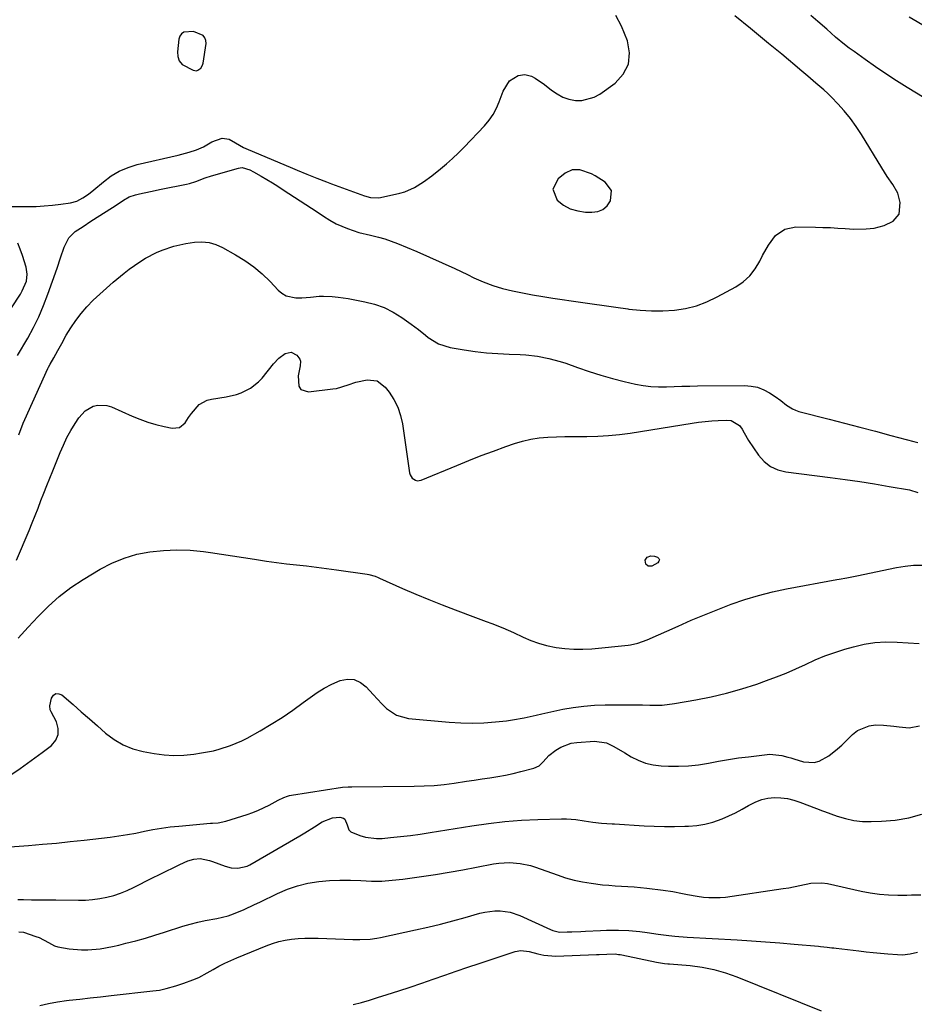
# Model space of a CAD drawing. Units: inches. Extents: x 1910372 to 1915687, y 390300 to 395580.
# Drawn here: x 1915120 to 1915473, y 393814 to 394203 of the extents above; entities that cross this region are included whole.
import ezdxf

# ---------------------------------------------------------------- set-up
doc = ezdxf.new("R2010")
doc.units = ezdxf.units.IN
doc.header["$MEASUREMENT"] = 0
for name, color, linetype in [('1', 7, 'Continuous'), ('7', 7, 'Continuous'), ('8', 7, 'Continuous')]:
    doc.layers.add(name, color=color, linetype=linetype)

msp = doc.modelspace()

# ---------------------------------------------------------------- linework, layer by layer
at = {"layer": '1', "color": 18}
for points in [[(1915188.21, 394197.84, 1656), (1915184.32, 394197.56, 1656), (1915183.38, 394196.96, 1656), (1915182.76, 394196.04, 1656), (1915182.36, 394194.89, 1656), (1915181.81, 394189.92, 1656), (1915181.98, 394187.97, 1656), (1915182.56, 394186.26, 1656), (1915183.75, 394184.89, 1656), (1915187.98, 394182.59, 1656), (1915189.31, 394182.39, 1656), (1915189.94, 394182.58, 1656), (1915191.07, 394183.43, 1656), (1915191.77, 394184.64, 1656), (1915191.96, 394185.35, 1656), (1915193.11, 394193.09, 1656), (1915193.02, 394194.34, 1656), (1915192.67, 394195.45, 1656), (1915191.92, 394196.32, 1656), (1915188.21, 394197.84, 1656)], [(1915336.87, 394127.91, 1658), (1915339.8, 394127.06, 1658), (1915342.91, 394126.61, 1658), (1915345.39, 394126.54, 1658), (1915347.71, 394126.9, 1658), (1915349.75, 394127.7, 1658), (1915351.39, 394129.15, 1658), (1915352.77, 394131.05, 1658), (1915353.09, 394135.15, 1658), (1915350.6, 394138.43, 1658), (1915346.65, 394140.89, 1658), (1915345.21, 394141.68, 1658), (1915340.6, 394143.33, 1658), (1915337.54, 394143.3, 1658), (1915334.78, 394141.96, 1658), (1915332.04, 394139.77, 1658), (1915329.93, 394135.6, 1658), (1915331.69, 394131.26, 1658), (1915334.2, 394129.38, 1658), (1915336.87, 394127.91, 1658)]]:
    msp.add_polyline3d(points, dxfattribs=at)
at = {"layer": '7', "color": 18}
for points in [[(1915114.62, 394128.8, 1658), (1915122.78, 394128.78, 1658), (1915126.04, 394128.85, 1658), (1915129.29, 394129.02, 1658), (1915132.53, 394129.33, 1658), (1915135.77, 394129.75, 1658), (1915139.57, 394130.32, 1658), (1915142.12, 394130.99, 1658), (1915144.48, 394132.18, 1658), (1915146.68, 394133.7, 1658), (1915148.77, 394135.37, 1658), (1915152.6, 394138.62, 1658), (1915155.66, 394140.86, 1658), (1915158.88, 394142.78, 1658), (1915162.34, 394144.22, 1658), (1915165.96, 394145.35, 1658), (1915182.12, 394149.11, 1658), (1915183.58, 394149.47, 1658), (1915186.48, 394150.25, 1658), (1915189.34, 394151.17, 1658), (1915192.07, 394152.39, 1658), (1915195.39, 394154.33, 1658), (1915199.45, 394155.79, 1658), (1915202.19, 394155.43, 1658), (1915204.71, 394153.99, 1658), (1915207.91, 394152.12, 1658), (1915208.85, 394151.69, 1658), (1915227.23, 394144, 1658), (1915229.14, 394143.21, 1658), (1915232.95, 394141.61, 1658), (1915236.78, 394140.04, 1658), (1915240.63, 394138.54, 1658), (1915242.57, 394137.82, 1658), (1915255.7, 394133.05, 1658), (1915258.02, 394132.42, 1658), (1915261.2, 394132.28, 1658), (1915261.99, 394132.41, 1658), (1915269.57, 394134.09, 1658), (1915271.57, 394134.65, 1658), (1915275.36, 394136.27, 1658), (1915278.88, 394138.5, 1658), (1915282.25, 394140.98, 1658), (1915285.59, 394143.64, 1658), (1915288.02, 394145.69, 1658), (1915290.4, 394147.8, 1658), (1915292.69, 394149.99, 1658), (1915294.93, 394152.25, 1658), (1915302.99, 394160.71, 1658), (1915304.8, 394162.86, 1658), (1915306.41, 394165.12, 1658), (1915307.73, 394167.58, 1658), (1915308.85, 394170.15, 1658), (1915310.41, 394174.3, 1658), (1915312.93, 394178.46, 1658), (1915316.27, 394180.57, 1658), (1915318.97, 394180.96, 1658), (1915321.61, 394180.27, 1658), (1915323.01, 394179.52, 1658), (1915326.7, 394177, 1658), (1915329.48, 394174.71, 1658), (1915331.63, 394173.24, 1658), (1915333.89, 394172.03, 1658), (1915336.33, 394171.24, 1658), (1915338.89, 394170.71, 1658), (1915341.46, 394170.71, 1658), (1915346.27, 394171.95, 1658), (1915348.52, 394173.2, 1658), (1915354.53, 394177.5, 1658), (1915357.76, 394181.08, 1658), (1915359.84, 394184.99, 1658), (1915360.19, 394189.41, 1658), (1915359.38, 394194.17, 1658), (1915357.01, 394200.03, 1658), (1915354.88, 394204.19, 1658)], [(1915476.5, 394171.73, 1662), (1915469.86, 394175.78, 1662), (1915465.62, 394178.43, 1662), (1915461.42, 394181.14, 1662), (1915457.28, 394183.94, 1662), (1915453.18, 394186.81, 1662), (1915448.82, 394189.93, 1662), (1915446.95, 394191.31, 1662), (1915445.12, 394192.73, 1662), (1915441.56, 394195.71, 1662), (1915438.07, 394198.78, 1662), (1915434.57, 394201.83, 1662), (1915431.8, 394204.19, 1662)], [(1915477.55, 394199.41, 1664), (1915470.53, 394203.6, 1664)], [(1915105.88, 394073.05, 1658), (1915119.86, 394094.26, 1658), (1915120.59, 394095.48, 1658), (1915122.2, 394099.4, 1658), (1915122.55, 394102.14, 1658), (1915122.11, 394104.87, 1658), (1915120.62, 394109.54, 1658), (1915119.77, 394111.98, 1658), (1915118.85, 394114.39, 1658)], [(1915119.22, 394038.71, 1662), (1915120.98, 394043.31, 1662), (1915121.64, 394044.82, 1662), (1915130.68, 394064.87, 1662), (1915130.92, 394065.36, 1662), (1915131.58, 394066.55, 1662), (1915133.01, 394069.15, 1662), (1915134.58, 394071.99, 1662), (1915136.15, 394074.82, 1662), (1915137.95, 394078.04, 1662), (1915139.74, 394081, 1662), (1915141.67, 394083.85, 1662), (1915143.79, 394086.56, 1662), (1915146.06, 394089.17, 1662), (1915148.62, 394091.81, 1662), (1915151.14, 394094.28, 1662), (1915153.77, 394096.64, 1662), (1915156.45, 394098.94, 1662), (1915160.81, 394102.5, 1662), (1915162.8, 394104.06, 1662), (1915164.84, 394105.56, 1662), (1915166.95, 394106.96, 1662), (1915169.27, 394108.39, 1662), (1915173.58, 394110.63, 1662), (1915175.83, 394111.57, 1662), (1915180.44, 394113.12, 1662), (1915185.18, 394114.21, 1662), (1915188.61, 394114.73, 1662), (1915191.49, 394114.82, 1662), (1915194.3, 394114.56, 1662), (1915197.02, 394113.77, 1662), (1915199.66, 394112.63, 1662), (1915204.74, 394109.81, 1662), (1915208.44, 394107.53, 1662), (1915211.98, 394105.04, 1662), (1915215.26, 394102.23, 1662), (1915218.39, 394099.2, 1662), (1915221.53, 394095.86, 1662), (1915223.06, 394094.59, 1662), (1915224.72, 394093.61, 1662), (1915228.53, 394092.8, 1662), (1915230.97, 394092.82, 1662), (1915234.38, 394093.03, 1662), (1915237.77, 394093.38, 1662), (1915239.47, 394093.46, 1662), (1915242.87, 394093.31, 1662), (1915245.32, 394093.03, 1662), (1915249.2, 394092.46, 1662), (1915251.14, 394092.12, 1662), (1915255.72, 394091.24, 1662), (1915259.61, 394090.24, 1662), (1915263.37, 394088.92, 1662), (1915266.93, 394087.14, 1662), (1915270.36, 394085.05, 1662), (1915274.09, 394082.43, 1662), (1915276.97, 394080.31, 1662), (1915279.73, 394078.05, 1662), (1915280.78, 394077.16, 1662), (1915284.82, 394074.56, 1662), (1915289.42, 394073.15, 1662), (1915294.95, 394072.26, 1662), (1915299.37, 394071.64, 1662), (1915303.8, 394071.13, 1662), (1915308.25, 394070.79, 1662), (1915312.72, 394070.56, 1662), (1915317.05, 394070.42, 1662), (1915319.34, 394070.29, 1662), (1915323.91, 394069.77, 1662), (1915328.42, 394068.88, 1662), (1915332.86, 394067.66, 1662), (1915335.04, 394066.94, 1662), (1915339.74, 394065.26, 1662), (1915344.28, 394063.73, 1662), (1915348.85, 394062.29, 1662), (1915353.46, 394061, 1662), (1915358.11, 394059.81, 1662), (1915362.65, 394058.73, 1662), (1915365.66, 394058.14, 1662), (1915368.67, 394057.74, 1662), (1915371.71, 394057.59, 1662), (1915374.77, 394057.61, 1662), (1915377.84, 394057.75, 1662), (1915380.91, 394057.86, 1662), (1915383.98, 394057.94, 1662), (1915387.05, 394057.99, 1662), (1915405.62, 394058.18, 1662), (1915408.25, 394057.97, 1662), (1915410.79, 394057.46, 1662), (1915413.2, 394056.5, 1662), (1915415.52, 394055.25, 1662), (1915417.68, 394053.82, 1662), (1915419.97, 394052.21, 1662), (1915422.18, 394050.47, 1662), (1915424.49, 394048.95, 1662), (1915425.75, 394048.41, 1662), (1915427.07, 394047.97, 1662), (1915438.97, 394044.9, 1662), (1915445.08, 394043.32, 1662), (1915451.18, 394041.72, 1662), (1915457.28, 394040.11, 1662), (1915463.37, 394038.48, 1662), (1915472.47, 394036.04, 1662), (1915474.01, 394035.63, 1662)], [(1915118.33, 393989.3, 1664), (1915123.29, 394001.01, 1664), (1915124.5, 394003.93, 1664), (1915125.69, 394006.86, 1664), (1915126.85, 394009.81, 1664), (1915127.98, 394012.76, 1664), (1915129.11, 394015.72, 1664), (1915130.25, 394018.67, 1664), (1915131.41, 394021.61, 1664), (1915132.59, 394024.55, 1664), (1915135.5, 394031.7, 1664), (1915136.81, 394034.68, 1664), (1915138.22, 394037.6, 1664), (1915139.8, 394040.43, 1664), (1915141.48, 394043.21, 1664), (1915142.91, 394045.45, 1664), (1915145.39, 394048.2, 1664), (1915148.62, 394050.01, 1664), (1915150.43, 394050.43, 1664), (1915154, 394050.31, 1664), (1915155.77, 394049.76, 1664), (1915163.98, 394046.12, 1664), (1915167.05, 394044.87, 1664), (1915170.17, 394043.74, 1664), (1915173.35, 394042.81, 1664), (1915176.57, 394042, 1664), (1915179.7, 394041.31, 1664), (1915182.65, 394041.58, 1664), (1915184.9, 394043.49, 1664), (1915186.24, 394045.61, 1664), (1915187.33, 394047.13, 1664), (1915190.46, 394050.64, 1664), (1915193.55, 394052.38, 1664), (1915195.33, 394052.85, 1664), (1915201.09, 394053.68, 1664), (1915205.1, 394054.57, 1664), (1915207.03, 394055.26, 1664), (1915210.7, 394057.08, 1664), (1915213.85, 394059.61, 1664), (1915215.22, 394061.13, 1664), (1915219.68, 394066.79, 1664), (1915221.78, 394069.01, 1664), (1915224.32, 394070.85, 1664), (1915226.75, 394071.33, 1664), (1915228.93, 394070.14, 1664), (1915230.08, 394068.61, 1664), (1915230.4, 394067.77, 1664), (1915230.27, 394065.94, 1664), (1915229.5, 394061.96, 1664), (1915229.78, 394057.88, 1664), (1915230.56, 394056.61, 1664), (1915233.57, 394055.63, 1664), (1915243.09, 394056.8, 1664), (1915244.66, 394057.06, 1664), (1915249.23, 394058.41, 1664), (1915252.23, 394059.46, 1664), (1915256.64, 394060.4, 1664), (1915260.63, 394059.99, 1664), (1915263.82, 394057.56, 1664), (1915265.35, 394055.56, 1664), (1915267.22, 394052.65, 1664), (1915268.78, 394049.61, 1664), (1915269.86, 394046.36, 1664), (1915270.62, 394042.99, 1664), (1915273.41, 394023.74, 1664), (1915273.62, 394022.97, 1664), (1915274.43, 394021.66, 1664), (1915275.73, 394020.79, 1664), (1915276.45, 394020.6, 1664), (1915277.96, 394020.81, 1664), (1915292.06, 394026.65, 1664), (1915296.87, 394028.59, 1664), (1915301.7, 394030.49, 1664), (1915306.56, 394032.3, 1664), (1915311.44, 394034.07, 1664), (1915314.84, 394035.26, 1664), (1915318.06, 394036.24, 1664), (1915321.32, 394037.02, 1664), (1915324.64, 394037.5, 1664), (1915327.99, 394037.79, 1664), (1915331.38, 394037.9, 1664), (1915334.76, 394037.99, 1664), (1915338.15, 394038.04, 1664), (1915341.54, 394038.06, 1664), (1915343.37, 394038.06, 1664), (1915347.67, 394038.16, 1664), (1915351.96, 394038.4, 1664), (1915356.23, 394038.85, 1664), (1915360.48, 394039.43, 1664), (1915384.94, 394043.36, 1664), (1915387.51, 394043.73, 1664), (1915390.09, 394044.03, 1664), (1915392.68, 394044.25, 1664), (1915395.27, 394044.41, 1664), (1915398.53, 394044.55, 1664), (1915400.4, 394044.35, 1664), (1915403.61, 394042.44, 1664), (1915404.73, 394040.91, 1664), (1915405.47, 394039.52, 1664), (1915407.23, 394036.47, 1664), (1915409.14, 394033.52, 1664), (1915411.09, 394030.68, 1664), (1915413.31, 394028.22, 1664), (1915415.81, 394026.22, 1664), (1915418.74, 394024.92, 1664), (1915421.95, 394024.08, 1664), (1915439.47, 394021.9, 1664), (1915445.28, 394021.12, 1664), (1915451.09, 394020.29, 1664), (1915456.88, 394019.37, 1664), (1915462.67, 394018.38, 1664), (1915470.72, 394016.94, 1664), (1915474.07, 394015.97, 1664)], [(1915118.98, 393958.49, 1666), (1915122.92, 393962.75, 1666), (1915126.84, 393967.03, 1666), (1915130.91, 393971.12, 1666), (1915135.19, 393974.95, 1666), (1915139.79, 393978.4, 1666), (1915144.6, 393981.58, 1666), (1915151.33, 393985.63, 1666), (1915156, 393988.06, 1666), (1915160.81, 393990.1, 1666), (1915165.83, 393991.55, 1666), (1915170.99, 393992.6, 1666), (1915176.26, 393993.12, 1666), (1915181.53, 393993.35, 1666), (1915186.8, 393993.15, 1666), (1915192.07, 393992.65, 1666), (1915194.87, 393992.27, 1666), (1915199.22, 393991.66, 1666), (1915203.57, 393991.02, 1666), (1915207.9, 393990.35, 1666), (1915212.24, 393989.64, 1666), (1915216.98, 393988.89, 1666), (1915220.92, 393988.32, 1666), (1915224.87, 393987.83, 1666), (1915228.82, 393987.38, 1666), (1915232.78, 393986.95, 1666), (1915236.73, 393986.49, 1666), (1915240.68, 393985.98, 1666), (1915244.63, 393985.44, 1666), (1915256.69, 393983.73, 1666), (1915257.33, 393983.62, 1666), (1915259.82, 393982.9, 1666), (1915261.02, 393982.43, 1666), (1915261.62, 393982.17, 1666), (1915270.7, 393978.12, 1666), (1915275.85, 393975.87, 1666), (1915281.03, 393973.7, 1666), (1915286.25, 393971.62, 1666), (1915291.49, 393969.6, 1666), (1915299.4, 393966.65, 1666), (1915303.72, 393965.02, 1666), (1915305.88, 393964.2, 1666), (1915310.18, 393962.51, 1666), (1915314.42, 393960.69, 1666), (1915318.29, 393958.88, 1666), (1915321.3, 393957.59, 1666), (1915324.37, 393956.48, 1666), (1915327.52, 393955.61, 1666), (1915331.24, 393954.82, 1666), (1915334.74, 393954.35, 1666), (1915338.25, 393954.07, 1666), (1915341.78, 393954.08, 1666), (1915345.31, 393954.29, 1666), (1915359.68, 393955.72, 1666), (1915360.65, 393955.84, 1666), (1915363.49, 393956.44, 1666), (1915367.15, 393957.77, 1666), (1915379.41, 393963.26, 1666), (1915384.6, 393965.53, 1666), (1915389.83, 393967.72, 1666), (1915395.09, 393969.82, 1666), (1915400.39, 393971.85, 1666), (1915405.74, 393973.68, 1666), (1915411.14, 393975.33, 1666), (1915416.62, 393976.7, 1666), (1915422.16, 393977.89, 1666), (1915442.01, 393981.62, 1666), (1915443, 393981.8, 1666), (1915445.97, 393982.32, 1666), (1915449.93, 393983.06, 1666), (1915465.58, 393986.37, 1666), (1915467.26, 393986.68, 1666), (1915468.95, 393986.93, 1666), (1915472.36, 393987.22, 1666), (1915475.78, 393987.23, 1666)], [(1915366.46, 393989.22, 1666), (1915367.21, 393990.38, 1666), (1915368.59, 393990.99, 1666), (1915370.1, 393990.86, 1666), (1915371.21, 393990.47, 1666), (1915371.77, 393989.94, 1666), (1915372.04, 393989.39, 1666), (1915371.86, 393988.81, 1666), (1915371.38, 393988.2, 1666), (1915368.99, 393986.93, 1666), (1915367.65, 393986.83, 1666), (1915366.65, 393987.73, 1666), (1915366.46, 393989.22, 1666)], [(1915115.33, 393903.99, 1668), (1915119.79, 393907.01, 1668), (1915124.16, 393910.15, 1668), (1915128.49, 393913.36, 1668), (1915132.09, 393916.12, 1668), (1915133.79, 393918.18, 1668), (1915134.8, 393920.4, 1668), (1915134.79, 393922.83, 1668), (1915134.09, 393925.41, 1668), (1915131.97, 393929.38, 1668), (1915131.66, 393930.16, 1668), (1915131.46, 393931.77, 1668), (1915132.16, 393934.8, 1668), (1915132.93, 393935.91, 1668), (1915133.84, 393936.56, 1668), (1915134.96, 393936.54, 1668), (1915136.22, 393936.06, 1668), (1915140.64, 393932.26, 1668), (1915143.87, 393929.45, 1668), (1915147.09, 393926.64, 1668), (1915150.29, 393923.81, 1668), (1915153.49, 393920.96, 1668), (1915156.84, 393918.44, 1668), (1915160.39, 393916.32, 1668), (1915164.23, 393914.8, 1668), (1915168.28, 393913.7, 1668), (1915172.67, 393912.88, 1668), (1915176.56, 393912.37, 1668), (1915180.45, 393912.11, 1668), (1915184.35, 393912.25, 1668), (1915188.25, 393912.66, 1668), (1915191.35, 393913.15, 1668), (1915196.01, 393914.05, 1668), (1915198.31, 393914.64, 1668), (1915202.83, 393916.07, 1668), (1915207.18, 393917.93, 1668), (1915209.28, 393919.02, 1668), (1915214.44, 393921.9, 1668), (1915218.83, 393924.47, 1668), (1915223.14, 393927.15, 1668), (1915227.33, 393930.03, 1668), (1915231.44, 393933.02, 1668), (1915234.17, 393935.09, 1668), (1915236.92, 393937.02, 1668), (1915239.77, 393938.78, 1668), (1915242.75, 393940.31, 1668), (1915246.01, 393941.76, 1668), (1915248.88, 393942.28, 1668), (1915251.59, 393942.15, 1668), (1915254.06, 393941.02, 1668), (1915256.37, 393939.23, 1668), (1915259.02, 393936.22, 1668), (1915260.73, 393934.36, 1668), (1915262.5, 393932.55, 1668), (1915264.29, 393930.77, 1668), (1915268.3, 393928.04, 1668), (1915272.98, 393926.79, 1668), (1915289.07, 393925.28, 1668), (1915293.62, 393924.99, 1668), (1915298.18, 393924.88, 1668), (1915302.73, 393925.05, 1668), (1915307.28, 393925.4, 1668), (1915311.64, 393925.87, 1668), (1915314, 393926.18, 1668), (1915318.69, 393927.01, 1668), (1915323.34, 393928.11, 1668), (1915325.66, 393928.65, 1668), (1915330.33, 393929.66, 1668), (1915333.91, 393930.39, 1668), (1915338.05, 393931.11, 1668), (1915342.2, 393931.67, 1668), (1915346.39, 393931.98, 1668), (1915350.59, 393932.13, 1668), (1915359.53, 393932.18, 1668), (1915361.46, 393932.17, 1668), (1915365.33, 393932.1, 1668), (1915368.26, 393931.99, 1668), (1915373.11, 393932.04, 1668), (1915377.92, 393932.62, 1668), (1915386.38, 393934.12, 1668), (1915392.47, 393935.35, 1668), (1915398.52, 393936.76, 1668), (1915404.49, 393938.47, 1668), (1915410.41, 393940.36, 1668), (1915414.29, 393941.7, 1668), (1915418.21, 393943.14, 1668), (1915422.08, 393944.67, 1668), (1915425.9, 393946.35, 1668), (1915429.67, 393948.12, 1668), (1915433.45, 393949.85, 1668), (1915437.29, 393951.46, 1668), (1915441.21, 393952.85, 1668), (1915445.17, 393954.11, 1668), (1915448.57, 393955.09, 1668), (1915452.82, 393956.07, 1668), (1915457.1, 393956.75, 1668), (1915461.43, 393956.96, 1668), (1915465.79, 393956.87, 1668), (1915470.18, 393956.57, 1668), (1915474.57, 393956.31, 1668)], [(1915118.89, 393855.28, 1672), (1915121.06, 393855.27, 1672), (1915124.24, 393855.24, 1672), (1915127.42, 393855.21, 1672), (1915130.61, 393855.17, 1672), (1915133.79, 393855.13, 1672), (1915142.73, 393855, 1672), (1915145.56, 393855.06, 1672), (1915148.37, 393855.27, 1672), (1915151.16, 393855.67, 1672), (1915153.94, 393856.22, 1672), (1915156.67, 393856.96, 1672), (1915159.36, 393857.83, 1672), (1915161.97, 393858.89, 1672), (1915164.54, 393860.07, 1672), (1915172.05, 393863.86, 1672), (1915174.72, 393865.19, 1672), (1915177.4, 393866.51, 1672), (1915180.09, 393867.8, 1672), (1915182.79, 393869.08, 1672), (1915185.89, 393870.53, 1672), (1915188.26, 393871.29, 1672), (1915190.75, 393871.45, 1672), (1915194.48, 393870.78, 1672), (1915195.68, 393870.37, 1672), (1915200.65, 393868.43, 1672), (1915203.09, 393867.77, 1672), (1915205.62, 393867.63, 1672), (1915209.28, 393868.51, 1672), (1915210.42, 393869.07, 1672), (1915230.14, 393880.5, 1672), (1915232.06, 393881.64, 1672), (1915235.86, 393883.97, 1672), (1915238.92, 393885.93, 1672), (1915243.05, 393887.57, 1672), (1915245.88, 393887.84, 1672), (1915247.3, 393887.47, 1672), (1915247.82, 393886.98, 1672), (1915248.84, 393884.73, 1672), (1915249.48, 393882.86, 1672), (1915250.28, 393881.98, 1672), (1915253.84, 393880.58, 1672), (1915255.99, 393879.95, 1672), (1915260.38, 393879.38, 1672), (1915262.62, 393879.44, 1672), (1915265.94, 393879.75, 1672), (1915269.85, 393880.15, 1672), (1915273.76, 393880.61, 1672), (1915277.66, 393881.14, 1672), (1915281.55, 393881.73, 1672), (1915298.06, 393884.41, 1672), (1915304.54, 393885.33, 1672), (1915311.03, 393886.08, 1672), (1915317.55, 393886.57, 1672), (1915324.09, 393886.9, 1672), (1915333.43, 393887.19, 1672), (1915335.3, 393887.19, 1672), (1915339.04, 393886.92, 1672), (1915342.3, 393886.41, 1672), (1915345.76, 393885.86, 1672), (1915349.24, 393885.43, 1672), (1915353.43, 393885.25, 1672), (1915354.27, 393885.2, 1672), (1915365.97, 393884.44, 1672), (1915369.99, 393884.24, 1672), (1915374, 393884.13, 1672), (1915378.02, 393884.13, 1672), (1915382.04, 393884.22, 1672), (1915383.56, 393884.28, 1672), (1915386.79, 393884.56, 1672), (1915389.97, 393885.07, 1672), (1915393.08, 393885.89, 1672), (1915396.77, 393887.18, 1672), (1915399.46, 393888.32, 1672), (1915402.1, 393889.56, 1672), (1915404.67, 393890.92, 1672), (1915407.2, 393892.37, 1672), (1915407.74, 393892.7, 1672), (1915410.03, 393893.85, 1672), (1915412.39, 393894.75, 1672), (1915414.87, 393895.27, 1672), (1915417.42, 393895.54, 1672), (1915420, 393895.46, 1672), (1915422.55, 393895.16, 1672), (1915425.04, 393894.57, 1672), (1915427.5, 393893.77, 1672), (1915434, 393891.21, 1672), (1915436.41, 393890.29, 1672), (1915437.22, 393890, 1672), (1915442.12, 393888.22, 1672), (1915445.41, 393887.24, 1672), (1915448.75, 393886.51, 1672), (1915452.14, 393886.17, 1672), (1915455.57, 393886.09, 1672), (1915459.64, 393886.22, 1672), (1915465.08, 393886.7, 1672), (1915470.42, 393887.58, 1672), (1915475.64, 393889.04, 1672)], [(1915119.19, 393842.5, 1674), (1915121.09, 393842.42, 1674), (1915125.94, 393840.77, 1674), (1915127.23, 393840.27, 1674), (1915130.9, 393838.34, 1674), (1915133.33, 393837.09, 1674), (1915134.63, 393836.68, 1674), (1915139.04, 393835.91, 1674), (1915143.96, 393835.46, 1674), (1915146.43, 393835.48, 1674), (1915151.36, 393835.92, 1674), (1915156.24, 393836.77, 1674), (1915158.66, 393837.33, 1674), (1915161.52, 393838.06, 1674), (1915165.35, 393839.07, 1674), (1915169.17, 393840.13, 1674), (1915172.97, 393841.26, 1674), (1915176.75, 393842.44, 1674), (1915183.93, 393844.75, 1674), (1915186.87, 393845.62, 1674), (1915189.83, 393846.41, 1674), (1915192.83, 393847.06, 1674), (1915197.41, 393847.89, 1674), (1915201.82, 393848.91, 1674), (1915203.96, 393849.63, 1674), (1915208.15, 393851.38, 1674), (1915212.28, 393853.29, 1674), (1915214.33, 393854.28, 1674), (1915221.33, 393857.7, 1674), (1915225.22, 393859.36, 1674), (1915229.19, 393860.75, 1674), (1915233.29, 393861.71, 1674), (1915237.68, 393862.43, 1674), (1915241.81, 393862.78, 1674), (1915245.94, 393862.98, 1674), (1915250.08, 393862.95, 1674), (1915254.23, 393862.77, 1674), (1915258.37, 393862.61, 1674), (1915262.5, 393862.62, 1674), (1915266.62, 393862.9, 1674), (1915270.74, 393863.36, 1674), (1915278.16, 393864.43, 1674), (1915283.6, 393865.25, 1674), (1915289.04, 393866.12, 1674), (1915294.46, 393867.07, 1674), (1915299.88, 393868.06, 1674), (1915306.52, 393869.34, 1674), (1915308.61, 393869.65, 1674), (1915312.81, 393869.89, 1674), (1915317.02, 393869.57, 1674), (1915321.14, 393868.69, 1674), (1915323.16, 393868.06, 1674), (1915331.68, 393865.01, 1674), (1915334.99, 393863.94, 1674), (1915338.33, 393863.02, 1674), (1915341.72, 393862.3, 1674), (1915345.15, 393861.73, 1674), (1915349.57, 393861.17, 1674), (1915352.06, 393860.92, 1674), (1915354.56, 393860.74, 1674), (1915357.07, 393860.62, 1674), (1915359.58, 393860.49, 1674), (1915362.08, 393860.33, 1674), (1915364.58, 393860.09, 1674), (1915367.07, 393859.81, 1674), (1915373.45, 393859, 1674), (1915377.32, 393858.43, 1674), (1915381.17, 393857.71, 1674), (1915383.1, 393857.33, 1674), (1915386.96, 393856.66, 1674), (1915389.38, 393856.29, 1674), (1915391.57, 393856.08, 1674), (1915395.94, 393856.09, 1674), (1915398.12, 393856.31, 1674), (1915420.89, 393859.61, 1674), (1915423.09, 393859.97, 1674), (1915427.46, 393860.86, 1674), (1915431.79, 393861.81, 1674), (1915436.13, 393861.9, 1674), (1915438.31, 393861.58, 1674), (1915451.66, 393858.62, 1674), (1915455.23, 393857.95, 1674), (1915458.82, 393857.44, 1674), (1915462.43, 393857.18, 1674), (1915466.06, 393857.08, 1674), (1915469.71, 393857.09, 1674), (1915471.53, 393857.12, 1674), (1915475.16, 393857.22, 1674)], [(1915127.55, 393813.45, 1676), (1915130.99, 393814.33, 1676), (1915134.48, 393814.98, 1676), (1915138.01, 393815.47, 1676), (1915139.15, 393815.59, 1676), (1915143.27, 393816.03, 1676), (1915147.39, 393816.47, 1676), (1915151.51, 393816.92, 1676), (1915155.63, 393817.38, 1676), (1915172.16, 393819.22, 1676), (1915174.76, 393819.6, 1676), (1915177.32, 393820.17, 1676), (1915181.13, 393821.25, 1676), (1915184.31, 393822.26, 1676), (1915187.89, 393823.57, 1676), (1915190.22, 393824.6, 1676), (1915193.61, 393826.37, 1676), (1915195.93, 393827.7, 1676), (1915198.22, 393828.95, 1676), (1915200.54, 393830.15, 1676), (1915202.91, 393831.25, 1676), (1915205.3, 393832.3, 1676), (1915216.88, 393837.1, 1676), (1915219.32, 393837.99, 1676), (1915221.79, 393838.74, 1676), (1915224.33, 393839.27, 1676), (1915226.89, 393839.67, 1676), (1915229.49, 393839.89, 1676), (1915232.09, 393840.05, 1676), (1915234.7, 393840.09, 1676), (1915237.31, 393840.05, 1676), (1915250.99, 393839.57, 1676), (1915253.74, 393839.53, 1676), (1915257.85, 393839.73, 1676), (1915260.56, 393840.1, 1676), (1915261.91, 393840.35, 1676), (1915275.77, 393843.35, 1676), (1915280.69, 393844.47, 1676), (1915285.6, 393845.65, 1676), (1915290.48, 393846.93, 1676), (1915295.34, 393848.27, 1676), (1915301.11, 393849.93, 1676), (1915303.09, 393850.39, 1676), (1915307.1, 393850.89, 1676), (1915309.13, 393850.91, 1676), (1915313.12, 393850.37, 1676), (1915316.93, 393849.05, 1676), (1915328.99, 393843.48, 1676), (1915329.98, 393843.07, 1676), (1915332.55, 393842.49, 1676), (1915335.63, 393842.55, 1676), (1915337.44, 393842.6, 1676), (1915341.06, 393842.73, 1676), (1915342.86, 393842.82, 1676), (1915348.82, 393843.1, 1676), (1915351.16, 393843.18, 1676), (1915355.83, 393843.21, 1676), (1915359.92, 393843.09, 1676), (1915364.27, 393842.73, 1676), (1915367.15, 393842.3, 1676), (1915371.48, 393841.66, 1676), (1915375.78, 393841.09, 1676), (1915378.18, 393840.83, 1676), (1915382.99, 393840.46, 1676), (1915402.66, 393839.35, 1676), (1915408.31, 393839.01, 1676), (1915413.96, 393838.63, 1676), (1915419.6, 393838.19, 1676), (1915425.24, 393837.71, 1676), (1915434.77, 393836.86, 1676), (1915435.65, 393836.77, 1676), (1915438.28, 393836.5, 1676), (1915440.04, 393836.31, 1676), (1915440.92, 393836.2, 1676), (1915441.79, 393836.1, 1676), (1915450.71, 393835.03, 1676), (1915453.58, 393834.7, 1676), (1915456.44, 393834.4, 1676), (1915459.31, 393834.13, 1676), (1915462.19, 393833.88, 1676), (1915465.95, 393833.58, 1676), (1915467.93, 393833.54, 1676), (1915470.95, 393833.9, 1676), (1915473.92, 393834.54, 1676)], [(1915251.19, 393813.84, 1678), (1915254.41, 393814.72, 1678), (1915257.61, 393815.66, 1678), (1915260.8, 393816.63, 1678), (1915264.58, 393817.8, 1678), (1915269.15, 393819.25, 1678), (1915273.71, 393820.75, 1678), (1915278.24, 393822.29, 1678), (1915282.77, 393823.88, 1678), (1915287.29, 393825.48, 1678), (1915291.82, 393827.05, 1678), (1915296.36, 393828.59, 1678), (1915300.91, 393830.1, 1678), (1915315.07, 393834.75, 1678), (1915317.29, 393835.17, 1678), (1915320.66, 393834.76, 1678), (1915324.03, 393833.94, 1678), (1915326.44, 393833.37, 1678), (1915331.17, 393833.01, 1678), (1915347.23, 393833.61, 1678), (1915348.24, 393833.66, 1678), (1915351.28, 393833.81, 1678), (1915354.62, 393833.83, 1678), (1915355.92, 393833.68, 1678), (1915356.56, 393833.58, 1678), (1915357.2, 393833.46, 1678), (1915370.83, 393830.59, 1678), (1915374.03, 393830.1, 1678), (1915375.31, 393829.97, 1678), (1915375.96, 393829.91, 1678), (1915384.2, 393829.22, 1678), (1915388.91, 393828.61, 1678), (1915393.56, 393827.72, 1678), (1915398.11, 393826.42, 1678), (1915402.59, 393824.84, 1678), (1915435.84, 393811.44, 1678)]]:
    msp.add_polyline3d(points, dxfattribs=at)
at = {"layer": '8', "color": 18}
for points in [[(1915118.75, 394069.99, 1660), (1915122.75, 394076.87, 1660), (1915125.03, 394081.07, 1660), (1915127.14, 394085.34, 1660), (1915129.01, 394089.73, 1660), (1915130.71, 394094.19, 1660), (1915134.3, 394104.51, 1660), (1915135.71, 394108.62, 1660), (1915137.08, 394112.75, 1660), (1915138.92, 394116.51, 1660), (1915141.49, 394118.93, 1660), (1915144.58, 394120.97, 1660), (1915147.67, 394122.98, 1660), (1915156.19, 394128.48, 1660), (1915158.38, 394129.91, 1660), (1915160.55, 394131.36, 1660), (1915162.81, 394132.62, 1660), (1915165.26, 394133.44, 1660), (1915166.92, 394133.83, 1660), (1915171.14, 394134.79, 1660), (1915175.38, 394135.67, 1660), (1915185.37, 394137.64, 1660), (1915186.63, 394137.94, 1660), (1915189.11, 394138.71, 1660), (1915192.74, 394140.16, 1660), (1915195.22, 394140.95, 1660), (1915205.86, 394143.97, 1660), (1915206.64, 394144.11, 1660), (1915207.42, 394144.15, 1660), (1915210.45, 394143.24, 1660), (1915211.89, 394142.5, 1660), (1915214.91, 394140.77, 1660), (1915217.11, 394139.49, 1660), (1915219.29, 394138.18, 1660), (1915221.45, 394136.83, 1660), (1915223.6, 394135.46, 1660), (1915237.03, 394126.66, 1660), (1915239.5, 394125.04, 1660), (1915241.98, 394123.42, 1660), (1915244.53, 394121.94, 1660), (1915248.89, 394120.12, 1660), (1915253.38, 394118.62, 1660), (1915257.97, 394117.49, 1660), (1915261.14, 394116.76, 1660), (1915263.69, 394116.05, 1660), (1915266.2, 394115.19, 1660), (1915268.68, 394114.23, 1660), (1915276.25, 394111.03, 1660), (1915281.29, 394108.86, 1660), (1915286.31, 394106.63, 1660), (1915291.28, 394104.32, 1660), (1915296.24, 394101.96, 1660), (1915298.82, 394100.7, 1660), (1915302.51, 394099.07, 1660), (1915306.27, 394097.63, 1660), (1915310.12, 394096.47, 1660), (1915314.04, 394095.5, 1660), (1915318.02, 394094.72, 1660), (1915322, 394093.97, 1660), (1915326, 394093.3, 1660), (1915330, 394092.67, 1660), (1915340.85, 394091.07, 1660), (1915345.52, 394090.39, 1660), (1915350.2, 394089.72, 1660), (1915354.88, 394089.06, 1660), (1915359.56, 394088.42, 1660), (1915359.98, 394088.36, 1660), (1915364.46, 394087.9, 1660), (1915368.94, 394087.65, 1660), (1915373.43, 394087.7, 1660), (1915377.93, 394087.94, 1660), (1915382.34, 394088.62, 1660), (1915386.65, 394089.64, 1660), (1915390.79, 394091.2, 1660), (1915394.83, 394093.11, 1660), (1915402.17, 394097.16, 1660), (1915405.08, 394099.15, 1660), (1915407.68, 394101.44, 1660), (1915409.81, 394104.17, 1660), (1915411.62, 394107.2, 1660), (1915412.69, 394109.43, 1660), (1915415.02, 394113.56, 1660), (1915417.9, 394117.32, 1660), (1915421.48, 394119.94, 1660), (1915425.83, 394120.81, 1660), (1915433.62, 394120.67, 1660), (1915436.55, 394120.59, 1660), (1915439.49, 394120.47, 1660), (1915442.43, 394120.31, 1660), (1915445.36, 394120.12, 1660), (1915448.8, 394119.93, 1660), (1915453.63, 394120.03, 1660), (1915456.79, 394120.33, 1660), (1915460.71, 394121.27, 1660), (1915464.3, 394123.1, 1660), (1915466.65, 394125.86, 1660), (1915467.08, 394130.34, 1660), (1915466.1, 394134.09, 1660), (1915464.21, 394137.47, 1660), (1915461.93, 394140.71, 1660), (1915460.85, 394142.38, 1660), (1915459.8, 394144.06, 1660), (1915451.81, 394157.24, 1660), (1915449.7, 394160.46, 1660), (1915447.45, 394163.57, 1660), (1915445, 394166.53, 1660), (1915442.41, 394169.37, 1660), (1915439.92, 394171.92, 1660), (1915438.44, 394173.39, 1660), (1915436.94, 394174.82, 1660), (1915433.81, 394177.56, 1660), (1915430.61, 394180.23, 1660), (1915427.44, 394182.92, 1660), (1915425.48, 394184.59, 1660), (1915422.91, 394186.76, 1660), (1915420.32, 394188.93, 1660), (1915417.73, 394191.07, 1660), (1915415.12, 394193.2, 1660), (1915407.95, 394199.02, 1660), (1915401.74, 394204.04, 1660)], [(1915115.62, 393876.06, 1670), (1915123.11, 393876.64, 1670), (1915128.59, 393877.1, 1670), (1915134.07, 393877.6, 1670), (1915139.54, 393878.17, 1670), (1915145.01, 393878.78, 1670), (1915155.27, 393879.98, 1670), (1915158.67, 393880.43, 1670), (1915162.06, 393880.95, 1670), (1915165.43, 393881.57, 1670), (1915168.78, 393882.26, 1670), (1915172.14, 393882.94, 1670), (1915175.52, 393883.52, 1670), (1915178.91, 393883.97, 1670), (1915182.32, 393884.33, 1670), (1915194.88, 393885.41, 1670), (1915195.64, 393885.47, 1670), (1915197.91, 393885.63, 1670), (1915200.88, 393886.18, 1670), (1915209.31, 393888.86, 1670), (1915211.56, 393889.64, 1670), (1915213.78, 393890.52, 1670), (1915218.07, 393892.6, 1670), (1915221.56, 393894.49, 1670), (1915223.76, 393895.55, 1670), (1915225.28, 393896.11, 1670), (1915226.06, 393896.31, 1670), (1915226.86, 393896.47, 1670), (1915246.98, 393899.69, 1670), (1915249.25, 393899.81, 1670), (1915250.16, 393899.81, 1670), (1915250.62, 393899.81, 1670), (1915275.19, 393900.01, 1670), (1915279.17, 393900.12, 1670), (1915283.15, 393900.35, 1670), (1915287.11, 393900.76, 1670), (1915291.07, 393901.27, 1670), (1915295.88, 393902, 1670), (1915298.96, 393902.47, 1670), (1915302.05, 393902.92, 1670), (1915305.14, 393903.38, 1670), (1915308.22, 393903.88, 1670), (1915311.29, 393904.44, 1670), (1915314.34, 393905.1, 1670), (1915317.37, 393905.82, 1670), (1915322.52, 393907.14, 1670), (1915324.53, 393908.05, 1670), (1915326.1, 393909.6, 1670), (1915328.42, 393912.13, 1670), (1915331.16, 393914.24, 1670), (1915333.09, 393915.43, 1670), (1915337.26, 393916.97, 1670), (1915339.49, 393917.33, 1670), (1915346.37, 393917.82, 1670), (1915351.11, 393917.14, 1670), (1915354.06, 393915.73, 1670), (1915358.35, 393913.24, 1670), (1915360.94, 393911.66, 1670), (1915363.71, 393910.25, 1670), (1915366.58, 393909.12, 1670), (1915369.58, 393908.45, 1670), (1915372.68, 393908.07, 1670), (1915375.61, 393907.93, 1670), (1915379.58, 393907.9, 1670), (1915383.54, 393908.07, 1670), (1915387.47, 393908.53, 1670), (1915391.39, 393909.19, 1670), (1915395.31, 393909.95, 1670), (1915399.24, 393910.63, 1670), (1915403.18, 393911.2, 1670), (1915407.14, 393911.69, 1670), (1915415.63, 393912.63, 1670), (1915420.4, 393912.21, 1670), (1915422.74, 393911.51, 1670), (1915423.91, 393911.17, 1670), (1915425.08, 393910.82, 1670), (1915428.85, 393909.72, 1670), (1915433.04, 393909.4, 1670), (1915435.04, 393909.93, 1670), (1915438.86, 393912.03, 1670), (1915442.37, 393914.78, 1670), (1915444.02, 393916.3, 1670), (1915448.2, 393920.44, 1670), (1915450.21, 393922, 1670), (1915454.75, 393923.89, 1670), (1915457.28, 393924.21, 1670), (1915460.52, 393924.17, 1670), (1915464.6, 393923.78, 1670), (1915466.63, 393923.43, 1670), (1915470.65, 393923.13, 1670), (1915474.62, 393923.86, 1670)]]:
    msp.add_polyline3d(points, dxfattribs=at)

doc.saveas('drawing.dxf')
